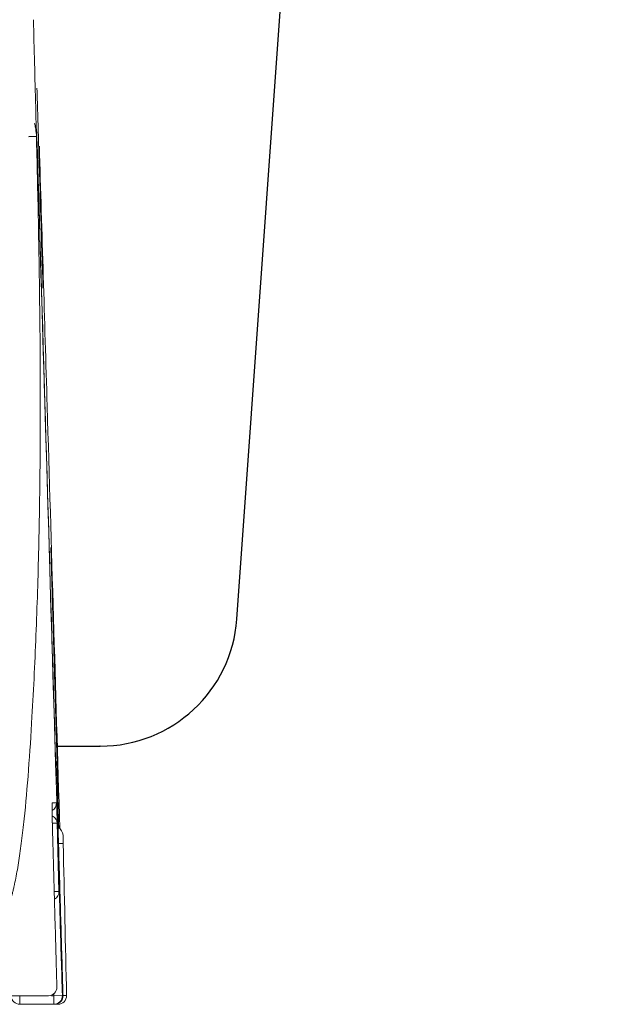
# Model space of a CAD drawing. Units: inches. Extents: x 2.74 to 7.82, y 1.48 to 4.32.
# Drawn here: x 6.14 to 6.2, y 2.21 to 2.31 of the extents above; entities that cross this region are included whole.
import ezdxf

# ---------------------------------------------------------------- set-up
doc = ezdxf.new("R2010")
doc.units = ezdxf.units.IN
doc.header["$MEASUREMENT"] = 0
doc.layers.add('C5', color=7, linetype='Continuous')
doc.layers.add('Tank', color=7, linetype='Continuous')

msp = doc.modelspace()

# ---------------------------------------------------------------- linework, layer by layer
at = {"layer": 'C5', "color": 0, "linetype": 'Continuous', "lineweight": 18}
for p, q in [((6.146749743696965, 2.235970811906822), (6.146759763634304, 2.235971103492301)), ((6.146772160435109, 2.229959512190379), (6.146275784755588, 2.229959512190379)), ((6.146833393385588, 2.228548883496988), (6.146819494477786, 2.228548468208579)), ((6.146967655244545, 2.222890773318288), (6.146819574001093, 2.22854576441596)), ((6.146477517727071, 2.222890773318288), (6.146967655244545, 2.222890773318288)), ((6.142902414683277, 2.21120422173138), (6.142902414683277, 2.212087814090391)), ((6.146183378666681, 2.212087814090391), (6.146438348077794, 2.212087814090391)), ((6.147321551656162, 2.212114030275683), (6.146438348077794, 2.212087814090391)), ((6.146438348077794, 2.21120422173138), (6.146438348077794, 2.212087814090391)), ((6.146438348077794, 2.21120422173138), (6.142902414683277, 2.21120422173138)), ((6.146872068223143, 2.21120422173138), (6.146511005877485, 2.21120422173138)), ((6.146872068223143, 2.21120422173138), (6.146872068223143, 2.211282278280375))]:
    msp.add_line(p, q, dxfattribs=at)
at = {"layer": 'C5', "color": 0, "linetype": 'Continuous', "lineweight": 18, "extrusion": (1.240802320382518e-05, 0, 0.9999999999230205)}
msp.add_arc((6.146506136981074, 2.228699350439809, 2.201753026821932e-05), 0.0008835923590113357, 1.290398999995621, 65.61190099994248, dxfattribs=at)
at = {"layer": 'C5', "color": 0, "linetype": 'Continuous', "lineweight": 18, "extrusion": (1.307124647353129e-05, 0, 0.9999999999145713)}
msp.add_arc((6.14686742902756, 2.212087814090396, 7.954811691618335e-05), 0.0008835923590113357, 270, 1.208274000004343, dxfattribs=at)
at = {"layer": 'C5', "color": 0, "linetype": 'Continuous', "lineweight": 18}
for centre, major_axis, ratio, start_param, end_param in [((6.145852376133067, 2.235944807783697), (0, -0.0008835923590113356), 0.9999990000000001, 1.600559666806092, 2.063615694295915), ((6.14590077048658, 2.235944807783697), (0, 0.0008835923590113356), 0.9999990000000001, 4.742163394833619, 5.301241433811795), ((6.145876560055942, 2.235944807783697), (0, 0.0008835923590113356), 0.9999990000000001, 4.74215774073471, 5.247325772952894), ((6.145387049889052, 2.232057001404048), (0, 0.0008835923590113356), 0.9998999999999999, 4.496429298292512, 4.740751631798432), ((6.145839254786537, 2.232057001404048), (0, 0.0008835923590113356), 0.9999979999999999, 3.649256121773808, 4.742110611382088), ((6.145888895005271, 2.22993637974242), (0, -0.0008835923590113356), 0.999973, 1.596976265574812, 2.689140066538363), ((6.146809174119028, 2.22854576441596), (-3.702328872814151e-05, 0.001413747748396285), 0.007348000000000001, 4.712196553307347, 6.282992879975781), ((6.146529985441344, 2.227831176767458), (-0.0008833714495077952, -1.975700123284488e-05), 0.01744799999999999, 3.141579742039621, 4.242198543888201), ((6.146084389814707, 2.222867640870328), (0, -0.0008835923590113356), 0.999973, 0.4983814455974198, 1.596976265574811), ((6.145873008014657, 2.212971406449402), (0, 0.0008835923590113356), 0.9998709999999998, 3.141592653589793, 4.740518572601312), ((6.142902414683277, 2.212087814090391), (0, 0.0008835923590113356), 0.9999990000000001, 1.600468009087993, 3.141592653589679), ((6.146438348077794, 2.212087814090391), (0, 0.0008835923590113356), 0.9999990000000001, 3.141592653589793, 4.742060387109009), ((6.146508964779137, 2.212087814090391), (0, 0.0008835923590113356), 0.9999990000000001, 3.141592653589793, 4.742062571138434), ((6.146872068223143, 2.212087814090391), (-0.0008833958869717249, -1.863233170209216e-05), 0.017449, 3.141579583259752, 4.082397058416738)]:
    msp.add_ellipse(centre, major_axis=major_axis, ratio=ratio, start_param=start_param, end_param=end_param, dxfattribs=at)
for points, knots in [([(6.144174274173881, 2.240991274080182), (6.14434793061254, 2.243999455533512), (6.144492372311227, 2.247007993250064), (6.144727690344041, 2.25302544393624), (6.144818589481659, 2.256034306896779), (6.144952663164183, 2.262052281496726), (6.144995810915113, 2.265061396730918), (6.14504121645739, 2.271079877102215), (6.145043450443726, 2.274089267681989), (6.145014466432894, 2.280108003145108), (6.144983322554811, 2.283117378140598), (6.144895739884461, 2.289136173524573), (6.144839282189174, 2.292145606745869), (6.144709725383709, 2.298164604070446), (6.144636585665676, 2.301174159778148), (6.144481907436827, 2.307193474687701), (6.144400406515111, 2.310203228746476), (6.144318688994467, 2.313213120485076)], [0, 0, 0, 0, 0.1250000000000002, 0.1250000000000002, 0.2500000000000004, 0.2500000000000004, 0.3750000000000007, 0.3750000000000007, 0.5000000000000009, 0.5000000000000009, 0.6250000000000007, 0.6250000000000007, 0.7500000000000004, 0.7500000000000004, 0.8750000000000002, 0.8750000000000002, 1, 1, 1, 1]), ([(6.144717705982305, 2.300107329404777), (6.144717143293196, 2.300126102211262), (6.144716543414511, 2.30014498053699), (6.144715279123929, 2.300182621138129), (6.144713280995269, 2.300239071202133), (6.144707907256912, 2.300370712197098), (6.144694316650519, 2.300633691174039), (6.144677800463509, 2.300858582972746), (6.144651446645096, 2.301157976886272), (6.144636130099411, 2.30130743789665), (6.144600335957911, 2.301605781462315), (6.144579857345022, 2.301754665711703), (6.144544534408098, 2.301977482146116), (6.144531987253067, 2.302051668976492), (6.144505281628856, 2.302199869537958), (6.144491114308025, 2.302273929629163), (6.144465912296184, 2.302398168211484), (6.14445532490398, 2.302448401317449), (6.144444362767551, 2.302498490186641)], [0, 0, 0, 0, 0.0234038529472089, 0.0234038529472089, 0.0468077058944179, 0.0936154117888213, 0.1872308235776309, 0.3744616471552509, 0.3744616471552509, 0.5616924707328708, 0.5616924707328708, 0.7489232943104908, 0.7489232943104908, 0.8425387060993009, 0.8425387060993009, 0.9361541178881108, 0.9361541178881108, 1, 1, 1, 1]), ([(6.144620545384477, 2.301984775008318), (6.144638313556143, 2.301846124042426), (6.144653166473638, 2.301706900905084), (6.144670920403616, 2.301492760625279), (6.144678778576001, 2.301381074162431), (6.144685385339123, 2.301250269417809), (6.144688028835485, 2.301184737155686), (6.144689018224224, 2.301156623639819), (6.144689645678856, 2.30113787496761), (6.14468994587067, 2.301128410979313), (6.144690224776031, 2.301119117775056)], [0, 0, 0, 0, 0.4849341459642955, 0.4849341459642955, 0.7424670729821491, 0.8712335364910979, 0.9356167682455491, 0.9678083841227754, 0.9678083841227754, 1, 1, 1, 1]), ([(6.143807082270413, 2.301092679048414), (6.143864835768223, 2.30109440764763), (6.14392258746329, 2.30109613732082), (6.144035877617839, 2.301099528136155), (6.144091413274577, 2.301101189229011), (6.144198140644942, 2.301104383590918), (6.14424932975955, 2.301105915671533), (6.144345400175006, 2.301108790995103), (6.144390279108787, 2.301110134167194), (6.144472007205209, 2.301112580123306), (6.144508854354157, 2.301113682847042), (6.144573104954283, 2.301115605577579), (6.144600506822382, 2.301116425536984), (6.14464481520459, 2.301117751255322), (6.144661720626978, 2.301118256981571), (6.144684387074705, 2.301118934803123), (6.144690142123334, 2.301119106720352), (6.1446902304628, 2.301119108964951)], [0, 0, 0, 0, 0.125, 0.125, 0.25, 0.25, 0.375, 0.375, 0.5, 0.5, 0.625, 0.625, 0.75, 0.75, 0.875, 0.875, 1, 1, 1, 1]), ([(6.144717705982305, 2.300107329404772), (6.144733620181633, 2.299520488929086), (6.14475683034464, 2.298664323597525), (6.144780033682277, 2.297808160886348), (6.144787329443378, 2.297538835824472)], [0, 0, 0, 0, 0.6854274871429012, 1, 1, 1, 1]), ([(6.141942862814563, 2.221960307480319), (6.142011468803801, 2.222194331706227), (6.142094220746852, 2.222498338624963), (6.142174873396282, 2.222822337916453), (6.142205000768929, 2.222945364076733), (6.142219989541402, 2.223007575540561), (6.142264701568461, 2.223196167974937), (6.142353141760807, 2.223581320518603), (6.142438661795332, 2.223990098090505), (6.142605887605541, 2.224838480712802), (6.142712289154264, 2.225445151255877), (6.142915292507585, 2.226737615755572), (6.143011895155105, 2.227423376285399), (6.143195838774076, 2.228866222271193), (6.143283179427449, 2.229623312060102), (6.143532059797487, 2.231990701468054), (6.143680473273641, 2.233697035406177), (6.143947771492282, 2.237265142429019), (6.144066654861764, 2.239127027518229), (6.144174274173881, 2.240991274080181)], [0, 0, 0, 0, 0.0633415610850706, 0.0779768491931159, 0.0779768491931159, 0.0926121373011611, 0.0926121373011611, 0.1218827135172514, 0.1804238659494345, 0.1804238659494345, 0.2975061708138005, 0.2975061708138005, 0.4145884756781662, 0.4145884756781662, 0.531670780542532, 0.531670780542532, 0.7658353902712659, 0.7658353902712659, 1, 1, 1, 1]), ([(6.146636660078137, 2.235971083239546), (6.146636338769866, 2.23597108318504), (6.146635341439346, 2.235993979561081), (6.146632872975122, 2.236061261451844), (6.14663188687086, 2.236089219104231), (6.146630157220837, 2.236139639775241), (6.146629537700573, 2.236157897391336), (6.146628218231179, 2.236197157596408), (6.146627521462861, 2.236218064892845), (6.146623856222366, 2.236328857350002), (6.14662034871365, 2.236437332498912), (6.146615251784752, 2.236597499989454), (6.146613668784489, 2.236647409835535), (6.14661200361066, 2.236700153596456), (6.14661087502412, 2.236735953098956), (6.146610300874226, 2.236754191155723), (6.146607398904848, 2.236846499167254), (6.146604968324041, 2.236924209193555), (6.14659735980786, 2.237168566927185), (6.146591868092568, 2.237346336186477), (6.146584466874419, 2.237587565239441), (6.14658295527904, 2.237636910648404), (6.146579904644529, 2.237736650406045), (6.146578364750759, 2.237787072101429), (6.146573702148011, 2.237939962013451), (6.146567371090089, 2.238148140413333), (6.146560814996835, 2.238364837342073), (6.146555812400038, 2.238530597449879), (6.146554130588093, 2.238586391342074), (6.146550737896277, 2.238699079398774), (6.146549023942409, 2.238756076138091), (6.146540454739498, 2.239041378267991), (6.146533555381538, 2.239272146905651), (6.146526611690931, 2.239505460865823)], [0, 0, 0, 0, 0.1250000000000412, 0.1250000000000412, 0.1875000000000682, 0.1875000000000682, 0.2187500000000816, 0.2187500000000816, 0.2500000000000949, 0.2500000000000949, 0.375000000000149, 0.375000000000149, 0.4062500000001573, 0.4218750000001562, 0.4218750000001562, 0.4375000000001551, 0.4375000000001551, 0.5000000000001403, 0.5000000000001403, 0.6250000000001109, 0.6250000000001109, 0.6562500000001015, 0.6562500000001015, 0.6875000000000919, 0.6875000000000919, 0.7500000000000735, 0.8125000000000552, 0.8125000000000552, 0.8437500000000453, 0.8437500000000453, 0.8750000000000354, 0.8750000000000354, 1, 1, 1, 1]), ([(6.146682579934346, 2.239505494396584), (6.146689532375927, 2.239272184202598), (6.146696343329072, 2.23904276680307), (6.146706356186833, 2.238704241427531), (6.146709659625852, 2.238592340019562), (6.146714562348151, 2.238425930611633), (6.146716190477811, 2.238370611751018), (6.146719417114316, 2.238260865275862), (6.146721007936922, 2.238206699226618), (6.146728851857869, 2.237939333104627), (6.146734777511494, 2.237736426924271), (6.146741751716156, 2.237496403341489), (6.146743811221015, 2.237425426130811), (6.146745820806967, 2.237356018414013), (6.146747149310407, 2.237310099391475), (6.146747808696787, 2.237287290457798), (6.146751060590024, 2.237174715085163), (6.146753528464789, 2.237088995484944), (6.146760543748016, 2.236844450770508), (6.146764706485286, 2.236698120523691), (6.146769252183514, 2.236536573824663), (6.146770130412182, 2.236505260898435), (6.146771804403429, 2.236445362668391), (6.146772600764979, 2.236416756789653), (6.146774870212546, 2.236334894056001), (6.146777577676954, 2.236236271426458), (6.146779658009702, 2.236158380918152), (6.146780979952069, 2.236107841390363), (6.146781380811376, 2.236092310263781), (6.146782101542922, 2.23606392544968), (6.146782421806304, 2.236051054569342), (6.146783804965143, 2.23599400960873), (6.146784231302409, 2.235971110985023), (6.146783972648485, 2.235971110930511)], [0, 0, 0, 0, 0.1250000000000067, 0.1250000000000067, 0.1875000000000124, 0.1875000000000124, 0.218750000000016, 0.218750000000016, 0.2500000000000197, 0.2500000000000197, 0.3750000000000296, 0.3750000000000296, 0.4062500000000313, 0.4218750000000294, 0.4218750000000294, 0.4375000000000276, 0.4375000000000276, 0.50000000000003, 0.50000000000003, 0.6250000000000308, 0.6250000000000308, 0.6562500000000293, 0.6562500000000293, 0.6875000000000279, 0.6875000000000279, 0.7500000000000245, 0.8125000000000213, 0.8125000000000213, 0.8437500000000199, 0.8437500000000199, 0.8750000000000184, 0.8750000000000184, 1, 1, 1, 1]), ([(6.146929281823031, 2.229462181067923), (6.146899825549625, 2.230452382619143), (6.14687036376818, 2.231442584006505), (6.146805797686838, 2.233612224102374), (6.146770691080508, 2.234791662742306), (6.146735576659712, 2.235971101149557)], [0, 0, 0, 0, 0.4563896221009927, 0.4563896221009927, 1, 1, 1, 1]), ([(6.146783972648485, 2.235971110930511), (6.146783319897093, 2.235971110792942), (6.146782665967571, 2.235971110655373), (6.146779390429309, 2.23597110996753), (6.146776751148625, 2.235971109417259), (6.146769374814571, 2.235971107890254), (6.146764597221232, 2.235971106913528), (6.14675976023786, 2.235971105936805)], [0, 0, 0, 0, 0.0826444098879225, 0.0826444098879225, 0.4132220494594449, 0.4132220494594449, 1, 1, 1, 1]), ([(6.14675976023786, 2.235971105936805), (6.146777293292363, 2.235382305352223), (6.146794824285486, 2.234793504706253), (6.146859582574887, 2.232618259392371), (6.146906796967681, 2.231031814340207), (6.146953996395574, 2.229445368842848)], [0, 0, 0, 0, 0.2706824391427794, 0.2706824391427794, 1, 1, 1, 1]), ([(6.146259314414493, 2.231788500676914), (6.146259926104531, 2.23185071226842), (6.14626032630304, 2.231923926928299), (6.146262352958669, 2.231958308056611), (6.146262373511885, 2.231959280165213)], [0, 0, 0, 0, 0.5883666429105173, 1, 1, 1, 1]), ([(6.1462615740069, 2.231995732503191), (6.146261796760751, 2.232002006757559), (6.146262029865813, 2.232007946391591), (6.146264255767154, 2.232059154147313), (6.146266895238334, 2.23208204841437), (6.146270196784101, 2.232082057654921)], [0, 0, 0, 0, 0.1091350228190732, 0.1091350228190732, 1, 1, 1, 1]), ([(6.146270196784101, 2.232082057654921), (6.146349778285895, 2.232082280392044), (6.146415923097944, 2.232082468806044), (6.146525381184802, 2.232082779571193), (6.146568593730702, 2.232082901195157), (6.14663690239551, 2.232083085496924), (6.146662074593404, 2.232083148804061), (6.146699943648532, 2.232083231108917), (6.146712600548589, 2.232083249738511), (6.146722455862204, 2.232083257932441)], [0, 0, 0, 0, 0.25, 0.25, 0.5, 0.5, 0.75, 0.75, 1, 1, 1, 1]), ([(6.146722455862204, 2.232083257932441), (6.146722864719038, 2.232083258272374), (6.146723942665485, 2.232060363409947), (6.146726522945698, 2.231993085141337), (6.146727544797763, 2.231965128926757), (6.146729325895794, 2.231914710736435), (6.146729962229056, 2.231896454056654), (6.146731314498293, 2.231857195549873), (6.146732027175844, 2.231836289122435), (6.146735769640973, 2.231725501076027), (6.146739331556802, 2.231617029654103), (6.146744488772345, 2.231456866691605), (6.146746089274441, 2.231406958195091), (6.146747771101534, 2.231354215761964), (6.146748910604238, 2.231318417138912), (6.146749490126354, 2.231300179460963), (6.146752418371054, 2.231207872994809), (6.146754868169612, 2.231130164046763), (6.146762529523855, 2.230885809021259), (6.146768050092902, 2.23070804087127), (6.146775480523683, 2.230466812119655), (6.1467769976298, 2.230417466665961), (6.14678005853305, 2.230317726089152), (6.146781603181349, 2.230267303939307), (6.146786278967941, 2.230114412532012), (6.146792624732861, 2.229906231766996), (6.146799190227707, 2.229689531820506), (6.146804197964443, 2.229523769165557), (6.146805881170284, 2.229467974379458), (6.14680927601351, 2.229355284442215), (6.146810990729403, 2.22929828655551), (6.146819562151084, 2.229012977835911), (6.146826458239872, 2.228782203648204), (6.146833393708842, 2.22854888385659)], [0, 0, 0, 0, 0.124999999999864, 0.124999999999864, 0.1874999999998092, 0.1874999999998092, 0.2187499999997943, 0.2187499999997943, 0.2499999999997794, 0.2499999999997794, 0.3749999999997192, 0.3749999999997192, 0.4062499999997043, 0.4218749999997071, 0.4218749999997071, 0.4374999999997098, 0.4374999999997098, 0.4999999999997379, 0.4999999999997379, 0.6249999999998052, 0.6249999999998052, 0.6562499999998224, 0.6562499999998224, 0.6874999999998396, 0.6874999999998396, 0.7499999999998731, 0.8124999999999067, 0.8124999999999067, 0.8437499999999232, 0.8437499999999232, 0.8749999999999396, 0.8749999999999396, 1, 1, 1, 1]), ([(6.146898641938417, 2.228725612907596), (6.146892050866143, 2.228947257354021), (6.146885597762896, 2.229165203755321), (6.146876116604748, 2.229486802812044), (6.146872989547223, 2.229593109156887), (6.146868350092994, 2.229751198140165), (6.146866809643928, 2.229803751098806), (6.146863757293875, 2.229908010242358), (6.14686225265978, 2.229959467987745), (6.146854835007076, 2.230213465807896), (6.14684923554141, 2.230406226718472), (6.146842650761865, 2.230634249196278), (6.146841354720003, 2.230679201445796), (6.146838805131473, 2.230767780665541), (6.14683754844453, 2.230811517197655), (6.146833867679604, 2.230939853032665), (6.146831541199081, 2.231021286591823), (6.146824931881987, 2.231253603881779), (6.146821015671417, 2.231392617483348), (6.146816747364959, 2.231546086661352), (6.146815923204919, 2.231575833897814), (6.146814353271175, 2.231632737034896), (6.146813606930294, 2.23165991253227), (6.146811481635684, 2.231737681876216), (6.146808950645799, 2.231831373061543), (6.146807015844637, 2.231905368776018), (6.146805791303777, 2.231953381141571), (6.146805420950308, 2.231968135652459), (6.14680475723986, 2.231995101112171), (6.146804463531442, 2.232007328381766), (6.146803201944596, 2.232061520735545), (6.146802838181316, 2.232083274265748), (6.146803124514509, 2.232083274309398)], [0, 0, 0, 0, 0.1249999999999979, 0.1249999999999979, 0.1874999999999973, 0.1874999999999973, 0.2187499999999978, 0.2187499999999978, 0.2499999999999983, 0.2499999999999983, 0.3750000000000109, 0.3750000000000109, 0.4062500000000119, 0.4062500000000119, 0.4375000000000128, 0.4375000000000128, 0.5000000000000152, 0.5000000000000152, 0.6250000000000188, 0.6250000000000188, 0.6562500000000171, 0.6562500000000171, 0.6875000000000151, 0.6875000000000151, 0.7500000000000121, 0.8125000000000092, 0.8125000000000092, 0.8437500000000009, 0.8437500000000009, 0.8749999999999927, 0.8749999999999927, 1, 1, 1, 1]), ([(6.146898650329454, 2.228725639304284), (6.146897972993273, 2.228748317551442), (6.146884986373628, 2.229183375080785), (6.146859572986155, 2.230048263266137), (6.146828556925705, 2.231120601575349), (6.146810302332359, 2.231776440392844), (6.146804271784198, 2.23201025557683), (6.146803449698854, 2.232056320309139), (6.146803405293301, 2.232058852258678), (6.146803385245327, 2.232058715078886)], [0, 0, 0, 0, 0.0136152536827389, 0.2616414677956163, 0.5135143658348981, 0.7655964146616712, 0.9301848666361674, 0.9906660773332768, 1, 1, 1, 1]), ([(6.146840030460439, 2.232083280084024), (6.146840302074132, 2.232083280127676), (6.146841216211858, 2.232061528599511), (6.146843511719659, 2.231997610817294), (6.146844432083903, 2.231971051047507), (6.146846050716167, 2.23192315139254), (6.146846631087616, 2.231905806645647), (6.146847868339496, 2.231868509434419), (6.146848522235477, 2.231848647492172), (6.146851964474919, 2.231743394590383), (6.146855266183792, 2.231640343099563), (6.146860071898917, 2.231488183764701), (6.146861067276124, 2.231456574146971), (6.146863127587199, 2.231390961941928), (6.146864195451762, 2.23135686545865), (6.146867482980024, 2.231251634176867), (6.146869778792645, 2.231177809543277), (6.146876968812617, 2.230945669340549), (6.146882162742944, 2.230776788267646), (6.146889167632203, 2.230547620260857), (6.146890598518528, 2.230500742041989), (6.14689348672978, 2.230405989182624), (6.146894944863131, 2.230358088527198), (6.146899360566408, 2.230212842976278), (6.146905358117316, 2.230015073316891), (6.146911572195581, 2.22980921105422), (6.146916315039192, 2.229651738815954), (6.146917909725484, 2.229598734572989), (6.146920342037482, 2.22951780177714), (6.146921170110566, 2.229490233310709), (6.14692200035752, 2.229462577408112)], [0, 0, 0, 0, 0.1453910858008651, 0.1453910858008651, 0.2180866287012894, 0.2180866287012894, 0.2544344001514939, 0.2544344001514939, 0.2907821716016986, 0.2907821716016986, 0.4361732574025465, 0.4361732574025465, 0.4725210288527577, 0.4725210288527577, 0.5088688003029688, 0.5088688003029688, 0.5815643432033911, 0.5815643432033911, 0.7269554290042449, 0.7269554290042449, 0.7633032004544628, 0.7633032004544628, 0.7996509719046806, 0.7996509719046806, 0.8723465148051143, 0.9450420577055479, 0.9450420577055479, 0.9813898291557672, 0.9813898291557672, 1, 1, 1, 1]), ([(6.146318082170026, 2.228547532587492), (6.146311502916586, 2.228780867751179), (6.146305384058255, 2.229010315316975), (6.146296863050402, 2.229348892577036), (6.146294133045885, 2.229460812393643), (6.14629020633755, 2.229627250991508), (6.146288923443848, 2.229682581895273), (6.146286424229221, 2.229792342524909), (6.146285213671629, 2.229846515480737), (6.146279351677915, 2.23011391529209), (6.146275267266411, 2.230316845774796), (6.146270902937275, 2.230556896075808), (6.146269649725586, 2.230627881022776), (6.146268481738481, 2.230697296031982), (6.146267722208822, 2.230743219813917), (6.146267351623958, 2.230766030064996), (6.146265556205346, 2.230878605184675), (6.146264297073056, 2.230964323683969), (6.146261032068999, 2.23120886274712), (6.146259533708314, 2.231355186116516), (6.146258520953108, 2.231516720990262), (6.14625836158779, 2.231548030829956), (6.14625813328275, 2.231607914870203), (6.14625806393666, 2.231636514003429), (6.146257987612575, 2.231718357495609), (6.146258134143167, 2.231776420123308), (6.146258519472877, 2.231827295204485), (6.146258583077444, 2.231834809201945)], [0, 0, 0, 0, 0.1642340032471798, 0.1642340032471798, 0.2463510048707692, 0.2463510048707692, 0.2874095056825599, 0.2874095056825599, 0.3284680064943506, 0.3284680064943506, 0.4927020097415095, 0.4927020097415095, 0.5337605105533044, 0.5542897609592016, 0.5542897609592016, 0.5748190113650987, 0.5748190113650987, 0.6569360129886868, 0.6569360129886868, 0.8211700162358855, 0.8211700162358855, 0.8622285170476992, 0.8622285170476992, 0.9032870178595128, 0.9032870178595128, 0.9854040194831712, 1, 1, 1, 1]), ([(6.146756137057245, 2.212996256853094), (6.146739567445408, 2.213585085337233), (6.146722995933029, 2.214173913767895), (6.146640128823954, 2.217118055652661), (6.146573804423859, 2.219473368296262), (6.146444354386695, 2.224068298352435), (6.146381231700943, 2.226307915848513), (6.146318082170026, 2.228547532587492)], [0, 0, 0, 0, 0.1135909405814015, 0.1135909405814015, 0.5679547029788224, 0.5679547029788224, 1, 1, 1, 1]), ([(6.146833393708842, 2.22854888385659), (6.146850895929816, 2.227960082354669), (6.146868396722162, 2.227371280810281), (6.146955893540753, 2.224427272875945), (6.147025868137547, 2.222072065848995), (6.147171090116515, 2.217182581632351), (6.147246333699076, 2.214648304329564), (6.147321551462021, 2.212114026260585)], [0, 0, 0, 0, 0.1074792208744575, 0.1074792208744575, 0.5373961044102484, 0.5373961044102484, 1, 1, 1, 1]), ([(6.147392167717776, 2.212114028189527), (6.14737469069604, 2.212702830439962), (6.147357211959864, 2.213291632639509), (6.147269809706803, 2.216235643382892), (6.147199860473339, 2.218590851163411), (6.147052836439826, 2.223539244043288), (6.146975755816278, 2.226132428969992), (6.146898641938417, 2.228725612907596)], [0, 0, 0, 0, 0.1063357496971626, 0.1063357496971626, 0.5316787485399059, 0.5316787485399059, 1, 1, 1, 1]), ([(6.147393890122721, 2.228719165247606), (6.147393914486301, 2.228719074129497), (6.147394027308152, 2.22871346137182), (6.147394402279705, 2.228696794009182), (6.147394558606734, 2.228689841144505), (6.147394928524999, 2.228673381384579), (6.14739535621413, 2.228654345072638), (6.147395898346815, 2.228630203035787), (6.147396498772753, 2.228603459337273), (6.147396830096319, 2.228588699132705), (6.14739789369024, 2.228541307906077), (6.14739869734484, 2.228505488065709), (6.147400042113937, 2.228445528470671), (6.147400513745378, 2.228424496455054), (6.147401505341772, 2.228380269310511), (6.147402018453995, 2.228357379809986), (6.14740360197629, 2.228286728012521), (6.147404718758171, 2.228236884992513), (6.147406486557607, 2.228157957348514), (6.147407094226971, 2.228130821802187), (6.147408316608832, 2.228076226233945), (6.147408933489583, 2.228048669447657), (6.14741080081766, 2.227965238579411), (6.14741206778773, 2.227908611310782), (6.147413357760456, 2.227850934284673)], [0, 0, 0, 0, 0.1239449628985954, 0.1239449628985954, 0.1865203226915537, 0.1865203226915537, 0.2490956824845121, 0.3116710422774705, 0.3116710422774705, 0.3742464020704289, 0.3742464020704289, 0.4993971216563449, 0.4993971216563449, 0.5619724814493029, 0.5619724814493029, 0.6245478412422609, 0.6245478412422609, 0.7496985608281759, 0.7496985608281759, 0.8122739206211321, 0.8122739206211321, 0.874849280414088, 0.874849280414088, 1, 1, 1, 1]), ([(6.144768768457872, 2.212087812679073), (6.144765163970096, 2.212087812679073), (6.144757812531221, 2.212087812679072), (6.144735669000177, 2.212087812679072), (6.144720938074489, 2.212087812679073), (6.144665992214772, 2.212087812679073), (6.144615090917981, 2.212087812679073), (6.144517429226681, 2.212087812679073), (6.14448130730786, 2.212087812679073), (6.144401867255809, 2.212087812679073), (6.144358508534019, 2.212087812679072), (6.144217595432117, 2.212087812679072), (6.144004599335727, 2.212087812679073), (6.143742809007595, 2.212087812679072), (6.143528034032144, 2.212087812679072), (6.143453319974984, 2.212087812679073), (6.143297679091592, 2.212087812679073), (6.1432175789048, 2.212087812679072), (6.142970572568437, 2.212087812679072), (6.142797003845391, 2.212087812679072), (6.142432391151779, 2.212087812679072), (6.14224134507435, 2.212087812679073), (6.142041252203096, 2.212087812679073)], [0, 0, 0, 0, 0.0625000000000088, 0.0625000000000088, 0.1250000000000177, 0.1250000000000177, 0.2500000000000399, 0.2500000000000399, 0.3125000000000469, 0.3125000000000469, 0.375000000000054, 0.375000000000054, 0.5000000000000431, 0.6250000000000323, 0.6250000000000323, 0.6875000000000269, 0.6875000000000269, 0.7500000000000215, 0.7500000000000215, 0.8750000000000108, 0.8750000000000108, 1, 1, 1, 1]), ([(6.145873008423564, 2.212087812679073), (6.145748878508773, 2.212087812679073), (6.145597256020782, 2.212087812679073), (6.145231494445255, 2.212087812679073), (6.145017240204808, 2.212087812679073), (6.144768768429039, 2.212087812679073)], [0, 0, 0, 0, 0.5, 0.5, 1, 1, 1, 1]), ([(6.147333216443485, 2.212114027820206), (6.147334964630684, 2.212055130316744), (6.147330801727232, 2.211996058931632), (6.147310819358644, 2.211879918531784), (6.14729500042597, 2.211822852611858), (6.147252336414422, 2.211712999678971), (6.147225492472405, 2.211660215593276), (6.147161848692395, 2.211561032179128), (6.14712505055034, 2.21151463549363), (6.147042965762864, 2.211430078041126), (6.146997681304789, 2.211391919527333), (6.146900429885697, 2.211325361047328), (6.146848465516154, 2.211296962854708), (6.146739926840731, 2.211251058376051), (6.14668335542709, 2.211233553313235), (6.146567859121173, 2.21121013397322), (6.146508937306532, 2.211204220320079), (6.146450013921747, 2.211204220320079)], [0, 0, 0, 0, 0.1250000000000001, 0.1250000000000001, 0.2500000000000002, 0.2500000000000002, 0.3750000000000002, 0.3750000000000002, 0.5000000000000002, 0.5000000000000002, 0.6250000000000002, 0.6250000000000002, 0.7500000000000001, 0.7500000000000001, 0.8750000000000001, 0.8750000000000001, 1, 1, 1, 1])]:
    msp.add_open_spline(points, degree=3, knots=knots, dxfattribs=at)
for points, degree in [([(6.144866560942749, 2.300110882245733), (6.144806524523602, 2.302108519530325), (6.144746462919567, 2.304106156058049), (6.144686376130682, 2.306103791828486)], 3), ([(6.146526611690931, 2.239505460865823), (6.145925416519912, 2.259706134293747), (6.14532245352768, 2.27990675508429), (6.144717722770697, 2.30010732297944)], 3), ([(6.144868814293904, 2.300110951515846), (6.145016137044841, 2.295209298647382), (6.145163307347097, 2.290307641197038), (6.145310325199905, 2.28540597917101)], 3), ([(6.145748393533527, 2.273166336303787), (6.145478836238244, 2.282150135710245), (6.145208674095826, 2.291133618213888), (6.144937911383472, 2.300116783948613)], 3), ([(6.144787312445075, 2.29753883534139), (6.145639389793626, 2.269064002221371), (6.146488024469001, 2.240589066083027), (6.147333216445304, 2.212114027758785)], 3), ([(6.147057408063606, 2.229380440041766), (6.146622662244408, 2.243975785796801), (6.146186321453598, 2.258571084543201), (6.145748393533527, 2.273166336303787)], 3), ([(6.146114366260974, 2.258547861954619), (6.146304026465042, 2.252200413751474), (6.146493431023398, 2.245852957894312), (6.146682579934346, 2.239505494396584)], 3), ([(6.146735576659712, 2.235971101149557), (6.146704823555279, 2.235971095179317), (6.146671851361326, 2.235971089209314), (6.146636660078137, 2.235971083239546)], 3), ([(6.146803124514509, 2.232083274309398), (6.146815751143301, 2.232083276234234), (6.146828053125283, 2.23208327815911), (6.146840030460439, 2.232083280084024)], 3), ([(6.146672507879909, 2.230329193044489), (6.146607289158489, 2.230442017249738)], 1), ([(6.147413357760456, 2.227850934284673), (6.147530733662407, 2.222602844278618), (6.147644768834951, 2.217354679953605), (6.147755463099465, 2.212106444809308)], 3), ([(6.147417074053017, 2.227684712456863), (6.147413362753273, 2.2278506500618)], 1), ([(6.146438349145885, 2.21208781267909), (6.146436204907154, 2.212160057542271), (6.146434060647216, 2.212232302404821), (6.146431916366055, 2.212304547266742)], 3), ([(6.147321551462021, 2.212114026260585), (6.147325768814145, 2.212114027938179), (6.147329504965427, 2.212114027962051), (6.147333216709381, 2.212114027983275)], 3), ([(6.147333216551765, 2.212114024172502), (6.147353585627201, 2.212114026731432), (6.147373235979803, 2.212114029286352), (6.1473921676095, 2.212114031837261)], 3), ([(6.146450014192492, 2.211204220320079), (6.146446302526503, 2.211204220320079), (6.146442566458497, 2.211204220320079), (6.146438349145885, 2.211204220320079)], 3), ([(6.146508965089158, 2.211204220320079), (6.146490033421561, 2.211204220320079), (6.14647038303244, 2.211204220320079), (6.146450013921747, 2.211204220320079)], 3)]:
    msp.add_open_spline(points, degree=degree, dxfattribs=at)
at = {"layer": 'Tank', "color": 7, "linetype": 'Continuous', "lineweight": 25}
msp.add_line((6.165409891417731, 2.251122405384206), (6.203475795867689, 2.785737020593083), dxfattribs=at)
msp.add_arc((6.151255952718955, 2.252142407509004), 0.01419214670279807, 269.9995295486185, 355.7933295236994, dxfattribs=at)
msp.add_open_spline([(6.146801958790068, 2.237950260805885), (6.147158850458954, 2.237950260805885), (6.147440799702647, 2.237950260805885), (6.147645830055865, 2.237950260805885)], degree=3, dxfattribs=at)
msp.add_open_spline([(6.14764580267402, 2.237950260805885), (6.148323182850906, 2.237950260805885), (6.149677943999325, 2.237950260805885), (6.150794398600929, 2.237950260805885), (6.151311250176374, 2.237950260805885), (6.151211717332103, 2.237950260805885), (6.151192445222787, 2.237950260805885)], degree=3, knots=[0, 0, 0, 0, 0.3078706441496041, 0.6157416494742348, 0.9255977362050972, 1, 1, 1, 1], dxfattribs=at)

doc.saveas('drawing.dxf')
